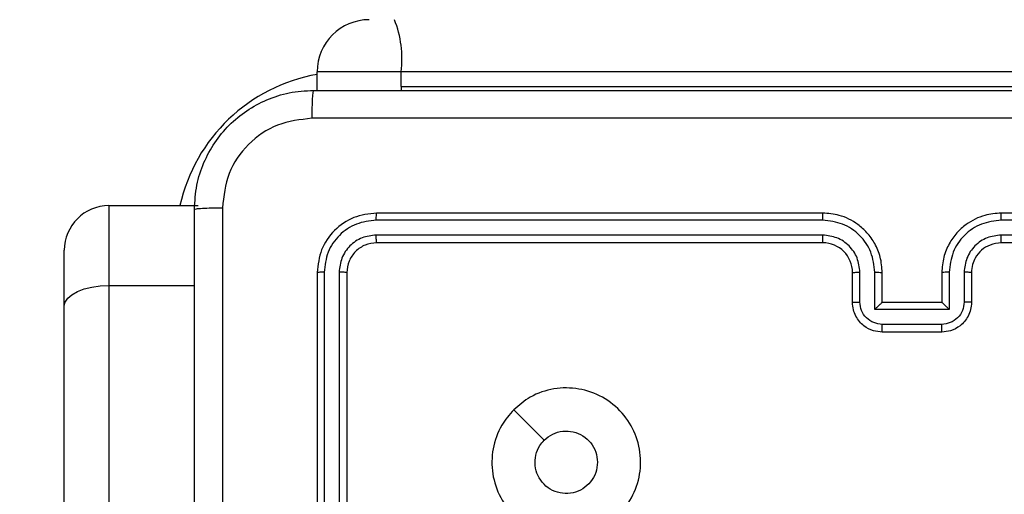
# Model space of a CAD drawing. Units: millimetres. Extents: x 798 to 2217, y 489 to 1301.
# Drawn here: x 1740 to 1747, y 700 to 703 of the extents above; entities that cross this region are included whole.
import ezdxf

# ---------------------------------------------------------------- set-up
doc = ezdxf.new("R2010")
doc.units = ezdxf.units.MM
doc.header["$LTSCALE"] = 50
doc.header["$PDSIZE"] = -1
doc.dimstyles.get("Standard").update_dxf_attribs({"dimtxt": 14, "dimasz": 20, "dimexe": 20, "dimexo": 50, "dimgap": 20, "dimtad": 0, "dimdec": 0, "dimzin": 0, "dimdsep": 46, "dimtxsty": 'Standard', "dimcen": -0.09, "dimadec": 0, "dimazin": 0, "dimtfac": 1, "dimtdec": 4, "dimtofl": 0, "dimtmove": 0, "dimatfit": 3, "dimfxl": 70, "dimfxlon": 1, "dimtolj": 1, "dimtzin": 0, "dimarcsym": 0})

# ---------------------------------------------------------------- blocks, each defined once
blk = doc.blocks.new('wd1551')
at = {"color": 7, "linetype": 'Continuous', "lineweight": 25}
for p, q in [((1742.5671, 702.9266), (1742.0019, 702.9266)), ((1742.0019, 702.8266), (1742.0019, 702.9266)), ((1742.5671, 702.8266), (1742.5671, 702.9266)), ((1770.2482, 702.9266), (1742.5671, 702.9266)), ((1742.0028, 702.801), (1742.0019, 702.8266)), ((1742.5671, 702.8266), (1770.2482, 702.8266)), ((1740.6019, 702.0265), (1740.6019, 701.4899)), ((1740.6019, 702.0265), (1741.2019, 702.0265)), ((1745.4015, 701.9291), (1742.3995, 701.9292)), ((1745.4019, 701.9766), (1742.4019, 701.9766)), ((1749.6019, 701.9766), (1746.6019, 701.9766)), ((1749.6042, 701.9292), (1746.6023, 701.9291)), ((1745.4015, 701.8291), (1742.3995, 701.8291)), ((1749.6042, 701.8291), (1746.6023, 701.8291)), ((1740.3019, 701.3509), (1740.3019, 701.7265)), ((1745.4019, 701.7766), (1742.4019, 701.7766)), ((1749.6019, 701.7766), (1746.6019, 701.7766)), ((1742.0019, 701.5766), (1742.0019, 698.5766)), ((1742.0493, 701.579), (1742.0493, 698.577)), ((1742.1493, 701.5789), (1742.1494, 698.577)), ((1742.2019, 701.5766), (1742.2019, 698.5766)), ((1745.6019, 701.3766), (1745.6019, 701.5766)), ((1745.6516, 701.3788), (1745.6516, 701.5789)), ((1745.7517, 701.3287), (1745.7517, 701.5789)), ((1745.8019, 701.3766), (1745.8019, 701.5766)), ((1746.2019, 701.5766), (1746.2019, 701.3766)), ((1746.252, 701.5789), (1746.252, 701.3287)), ((1746.3521, 701.5789), (1746.3521, 701.3788)), ((1746.4019, 701.5766), (1746.4019, 701.3766)), ((1740.6019, 701.4899), (1740.6019, 695.7506)), ((1740.3019, 695.6116), (1740.3019, 701.3509)), ((1746.252, 701.3287), (1745.7517, 701.3287)), ((1745.8019, 701.3766), (1745.8018, 701.3766)), ((1746.2019, 701.3766), (1745.8019, 701.3766)), ((1746.2019, 701.3766), (1746.2019, 701.3766)), ((1746.202, 701.2287), (1745.8017, 701.2287)), ((1746.2019, 701.1766), (1745.8019, 701.1766))]:
    blk.add_line(p, q, dxfattribs=at)
at = {"color": 8, "linetype": 'Continuous', "lineweight": 25}
for p, q in [((1742.5671, 702.8266), (1742.567, 702.8009)), ((1740.6019, 701.4899), (1741.1769, 701.4899))]:
    blk.add_line(p, q, dxfattribs=at)
at = {"color": 7, "linetype": 'Continuous', "lineweight": 25, "flags": 128}
for points in [[(1740.3019, 701.3509), (1740.3076, 701.378), (1740.3247, 701.4041), (1740.3524, 701.4281), (1740.3897, 701.4492), (1740.4352, 701.4665), (1740.4871, 701.4793), (1740.5434, 701.4872), (1740.6019, 701.4899)], [(1743.3235, 700.6549), (1743.426, 700.5525), (1743.5284, 700.4501)]]:
    blk.add_lwpolyline(points, dxfattribs=at)
at = {"color": 7, "linetype": 'Continuous', "lineweight": 25}
for centre, radius, start, end in [((1742.3519, 702.9266), 0.35, 90, 180), ((1741.8627, 703.0126), 0.7097, 353.04055, 21.83922), ((1740.6019, 701.7265), 0.3, 90, 180), ((1745.4019, 701.5766), 0.2, 0.00283, 89.99994)]:
    blk.add_arc(centre, radius, start, end, dxfattribs=at)
at = {"color": 8, "linetype": 'Continuous', "lineweight": 25}
blk.add_arc((1742.2019, 701.7766), 1.15, 100.01543, 167.44613, dxfattribs=at)
at = {"color": 7, "linetype": 'Continuous', "lineweight": 25}
for points, knots in [([(1741.1769, 702.0016), (1741.1801, 702.0561), (1741.1865, 702.1638), (1741.2514, 702.364), (1741.3969, 702.5816), (1741.6147, 702.7271), (1741.8148, 702.792), (1741.9224, 702.7983), (1741.9769, 702.8016)], [0, 0, 0, 0, 0.130545, 0.257573, 0.500017, 0.742663, 0.869632, 1, 1, 1, 1]), ([(1741.9769, 702.8016), (1741.9755, 702.7987), (1741.9728, 702.7928), (1741.9694, 702.7505), (1741.9669, 702.6888), (1741.9664, 702.6389), (1741.9661, 702.6139)], [0, 0, 0, 0, 0.249937, 0.499873, 0.749595, 1, 1, 1, 1]), ([(1741.9769, 702.8016), (1742.8708, 702.8016), (1744.659, 702.8016), (1747.3447, 702.8016), (1749.1329, 702.8016), (1750.0269, 702.8016)], [0, 0, 0, 0, 0.333297, 0.6667, 1, 1, 1, 1]), ([(1741.9661, 702.6139), (1741.8874, 702.6048), (1741.7299, 702.5867), (1741.5308, 702.4477), (1741.3922, 702.2484), (1741.3738, 702.091), (1741.3646, 702.0123)], [0, 0, 0, 0, 0.2499367, 0.5000494, 0.7499664, 1, 1, 1, 1]), ([(1750.0376, 702.6139), (1749.1411, 702.6139), (1747.3483, 702.6138), (1744.6555, 702.6138), (1742.8626, 702.6139), (1741.9661, 702.6139)], [0, 0, 0, 0, 0.333337, 0.666663, 1, 1, 1, 1]), ([(1741.1769, 702.0016), (1741.1797, 702.0029), (1741.1853, 702.0056), (1741.228, 702.0091), (1741.2899, 702.0116), (1741.3397, 702.0121), (1741.3646, 702.0123)], [0, 0, 0, 0, 0.250391, 0.500089, 0.750037, 1, 1, 1, 1]), ([(1741.1769, 693.9516), (1741.1769, 694.8455), (1741.1769, 696.6338), (1741.1769, 699.3194), (1741.1769, 701.1076), (1741.1769, 702.0016)], [0, 0, 0, 0, 0.333296, 0.666701, 1, 1, 1, 1]), ([(1741.3646, 702.0123), (1741.3646, 701.34), (1741.3646, 699.9955), (1741.3647, 698.6496), (1741.3647, 697.9766)], [0, 0, 0, 0, 0.500008, 1, 1, 1, 1]), ([(1742.4019, 701.9766), (1742.3494, 701.9706), (1742.2446, 701.9585), (1742.1123, 701.866), (1742.0199, 701.7337), (1742.0079, 701.629), (1742.0019, 701.5766)], [0, 0, 0, 0, 0.250161, 0.500139, 0.750043, 1, 1, 1, 1]), ([(1742.3995, 701.9292), (1742.3538, 701.9236), (1742.2625, 701.9126), (1742.1648, 701.8454), (1742.1066, 701.775), (1742.0623, 701.6938), (1742.0544, 701.6248), (1742.0493, 701.579)], [0, 0, 0, 0, 0.2496269, 0.4992153, 0.6238107, 0.7498376, 1, 1, 1, 1]), ([(1742.3995, 701.9292), (1742.3995, 701.9362), (1742.3997, 701.9503), (1742.4003, 701.9658), (1742.4011, 701.9749), (1742.4016, 701.976), (1742.4019, 701.9766)], [0, 0, 0, 0, 0.279835, 0.559182, 0.779548, 1, 1, 1, 1]), ([(1745.4015, 701.9291), (1745.4015, 701.9354), (1745.4015, 701.948), (1745.4016, 701.9636), (1745.4017, 701.9744), (1745.4018, 701.9759), (1745.4019, 701.9766)], [0, 0, 0, 0, 0.250144, 0.500019, 0.749877, 1, 1, 1, 1]), ([(1745.7517, 701.5789), (1745.7464, 701.6248), (1745.7357, 701.7165), (1745.6549, 701.8323), (1745.5388, 701.9124), (1745.4473, 701.9236), (1745.4015, 701.9291)], [0, 0, 0, 0, 0.250447, 0.50013, 0.750094, 1, 1, 1, 1]), ([(1745.8019, 701.5766), (1745.7992, 701.6117), (1745.7941, 701.6795), (1745.7555, 701.7707), (1745.7031, 701.8446), (1745.6252, 701.9146), (1745.5229, 701.9667), (1745.4388, 701.9736), (1745.4019, 701.9766)], [0, 0, 0, 0, 0.167924, 0.323665, 0.467178, 0.598486, 0.823501, 1, 1, 1, 1]), ([(1746.6019, 701.9766), (1746.5647, 701.9735), (1746.4803, 701.9666), (1746.3779, 701.9141), (1746.3, 701.8439), (1746.2479, 701.7701), (1746.2097, 701.6791), (1746.2045, 701.6116), (1746.2019, 701.5766)], [0, 0, 0, 0, 0.1776356, 0.4030083, 0.5342261, 0.677467, 0.8327261, 1, 1, 1, 1]), ([(1746.6023, 701.9291), (1746.5565, 701.9236), (1746.4649, 701.9124), (1746.3488, 701.8323), (1746.268, 701.7165), (1746.2573, 701.6248), (1746.252, 701.5789)], [0, 0, 0, 0, 0.249905, 0.499867, 0.749551, 1, 1, 1, 1]), ([(1746.6023, 701.9291), (1746.6022, 701.9354), (1746.6022, 701.948), (1746.6021, 701.9636), (1746.602, 701.9744), (1746.6019, 701.9759), (1746.6019, 701.9766)], [0, 0, 0, 0, 0.250143, 0.499976, 0.749812, 1, 1, 1, 1]), ([(1742.3995, 701.8291), (1742.3667, 701.8254), (1742.3175, 701.8198), (1742.2594, 701.7881), (1742.2092, 701.7466), (1742.1612, 701.6768), (1742.1533, 701.6116), (1742.1493, 701.5789)], [0, 0, 0, 0, 0.250118, 0.376146, 0.500763, 0.750377, 1, 1, 1, 1]), ([(1742.4019, 701.7766), (1742.4015, 701.7776), (1742.4008, 701.7797), (1742.4, 701.7938), (1742.3996, 701.8112), (1742.3995, 701.8231), (1742.3995, 701.8291)], [0, 0, 0, 0, 0.2797953, 0.5590061, 0.7794507, 1, 1, 1, 1]), ([(1745.6516, 701.5789), (1745.6478, 701.6117), (1745.6402, 701.6772), (1745.5825, 701.7599), (1745.4996, 701.8171), (1745.4342, 701.8251), (1745.4015, 701.8291)], [0, 0, 0, 0, 0.250449, 0.500144, 0.750104, 1, 1, 1, 1]), ([(1745.4019, 701.7766), (1745.4018, 701.7768), (1745.4018, 701.7772), (1745.4017, 701.7804), (1745.4017, 701.7853), (1745.4016, 701.7919), (1745.4015, 701.7999), (1745.4015, 701.8091), (1745.4015, 701.8189), (1745.4015, 701.8257), (1745.4015, 701.8291)], [0, 0, 0, 0, 0.125091, 0.250187, 0.375268, 0.499997, 0.624734, 0.749809, 0.874959, 1, 1, 1, 1]), ([(1746.6023, 701.8291), (1746.5694, 701.8252), (1746.5039, 701.8176), (1746.4211, 701.7598), (1746.364, 701.6769), (1746.3561, 701.6116), (1746.3521, 701.5789)], [0, 0, 0, 0, 0.250464, 0.500143, 0.750063, 1, 1, 1, 1]), ([(1746.6019, 701.7766), (1746.6019, 701.7768), (1746.6019, 701.7772), (1746.602, 701.7804), (1746.6021, 701.7853), (1746.6021, 701.7919), (1746.6022, 701.7999), (1746.6022, 701.8091), (1746.6022, 701.8189), (1746.6022, 701.8257), (1746.6023, 701.8291)], [0, 0, 0, 0, 0.1250166, 0.2501805, 0.3752569, 0.4999787, 0.6247303, 0.7498056, 0.8749454, 1, 1, 1, 1]), ([(1742.4019, 701.7766), (1742.3757, 701.7736), (1742.3233, 701.7676), (1742.2571, 701.7213), (1742.2109, 701.6551), (1742.2049, 701.6028), (1742.2019, 701.5766)], [0, 0, 0, 0, 0.250178, 0.500127, 0.749991, 1, 1, 1, 1]), ([(1746.6019, 701.7766), (1746.5762, 701.7737), (1746.5282, 701.7683), (1746.467, 701.7293), (1746.4286, 701.6816), (1746.406, 701.6288), (1746.4033, 701.5949), (1746.4019, 701.5766)], [0, 0, 0, 0, 0.244433, 0.457367, 0.675446, 0.824553, 1, 1, 1, 1]), ([(1742.0493, 701.579), (1742.0422, 701.5789), (1742.0282, 701.5788), (1742.0127, 701.5781), (1742.0036, 701.5774), (1742.0024, 701.5768), (1742.0019, 701.5766)], [0, 0, 0, 0, 0.279689, 0.559023, 0.779484, 1, 1, 1, 1]), ([(1742.2019, 701.5766), (1742.2008, 701.5769), (1742.1988, 701.5777), (1742.1846, 701.5785), (1742.1672, 701.5789), (1742.1553, 701.5789), (1742.1493, 701.5789)], [0, 0, 0, 0, 0.279854, 0.559166, 0.779645, 1, 1, 1, 1]), ([(1745.6019, 701.5766), (1745.6027, 701.5769), (1745.6042, 701.5775), (1745.6156, 701.5783), (1745.6321, 701.5788), (1745.6451, 701.5789), (1745.6516, 701.5789)], [0, 0, 0, 0, 0.250177, 0.500071, 0.74984, 1, 1, 1, 1]), ([(1745.7517, 701.5789), (1745.7583, 701.5789), (1745.7714, 701.5788), (1745.788, 701.5783), (1745.7995, 701.5775), (1745.8011, 701.5769), (1745.8019, 701.5766)], [0, 0, 0, 0, 0.250083, 0.499884, 0.749849, 1, 1, 1, 1]), ([(1746.252, 701.5789), (1746.2455, 701.5789), (1746.2324, 701.5788), (1746.2157, 701.5783), (1746.2042, 701.5775), (1746.2027, 701.5769), (1746.2019, 701.5766)], [0, 0, 0, 0, 0.25015, 0.500058, 0.749858, 1, 1, 1, 1]), ([(1746.4019, 701.5766), (1746.4011, 701.5769), (1746.3995, 701.5775), (1746.3882, 701.5783), (1746.3716, 701.5788), (1746.3586, 701.5789), (1746.3521, 701.5789)], [0, 0, 0, 0, 0.250177, 0.499997, 0.749946, 1, 1, 1, 1]), ([(1745.6019, 701.3766), (1745.6028, 701.3769), (1745.6047, 701.3775), (1745.618, 701.3782), (1745.6344, 701.3787), (1745.6459, 701.3787), (1745.6516, 701.3788)], [0, 0, 0, 0, 0.2797959, 0.5591436, 0.7796056, 1, 1, 1, 1]), ([(1745.8019, 701.1766), (1745.7817, 701.1784), (1745.7375, 701.1823), (1745.6852, 701.2109), (1745.6474, 701.2472), (1745.6229, 701.2838), (1745.6054, 701.3278), (1745.6031, 701.36), (1745.6019, 701.3766)], [0, 0, 0, 0, 0.192268, 0.422477, 0.552498, 0.69209, 0.841254, 1, 1, 1, 1]), ([(1745.8017, 701.2287), (1745.7821, 701.231), (1745.7429, 701.2358), (1745.6931, 701.2701), (1745.6585, 701.3198), (1745.6539, 701.3591), (1745.6516, 701.3788)], [0, 0, 0, 0, 0.249974, 0.499893, 0.749542, 1, 1, 1, 1]), ([(1745.7517, 701.3287), (1745.7572, 701.3342), (1745.7683, 701.3452), (1745.7817, 701.3583), (1745.7912, 701.3673), (1745.7969, 701.3726), (1745.8007, 701.3759), (1745.8014, 701.3764), (1745.8018, 701.3766)], [0, 0, 0, 0, 0.251464, 0.502537, 0.646523, 0.775721, 0.892498, 1, 1, 1, 1]), ([(1746.4019, 701.3766), (1746.4007, 701.36), (1746.3984, 701.3279), (1746.3809, 701.284), (1746.3566, 701.2474), (1746.3188, 701.2111), (1746.2665, 701.1823), (1746.2221, 701.1784), (1746.2019, 701.1766)], [0, 0, 0, 0, 0.158216, 0.307024, 0.446351, 0.576293, 0.806861, 1, 1, 1, 1]), ([(1746.252, 701.3287), (1746.2465, 701.3342), (1746.2354, 701.3452), (1746.222, 701.3583), (1746.2125, 701.3673), (1746.2069, 701.3726), (1746.2031, 701.3759), (1746.2023, 701.3764), (1746.2019, 701.3766)], [0, 0, 0, 0, 0.2515326, 0.5025587, 0.6465157, 0.7757654, 0.8925154, 1, 1, 1, 1]), ([(1746.3521, 701.3788), (1746.3498, 701.3591), (1746.3453, 701.3198), (1746.3106, 701.2702), (1746.2609, 701.2358), (1746.2216, 701.231), (1746.202, 701.2287)], [0, 0, 0, 0, 0.25043, 0.500126, 0.750035, 1, 1, 1, 1]), ([(1746.4019, 701.3766), (1746.4009, 701.3769), (1746.399, 701.3775), (1746.3858, 701.3782), (1746.3693, 701.3787), (1746.3578, 701.3787), (1746.3521, 701.3788)], [0, 0, 0, 0, 0.27986, 0.559003, 0.779366, 1, 1, 1, 1]), ([(1745.8019, 701.1766), (1745.8019, 701.1768), (1745.8018, 701.1772), (1745.8018, 701.1804), (1745.8018, 701.1852), (1745.8018, 701.1917), (1745.8017, 701.1997), (1745.8017, 701.2088), (1745.8017, 701.2186), (1745.8017, 701.2253), (1745.8017, 701.2287)], [0, 0, 0, 0, 0.125045, 0.25016, 0.37526, 0.500017, 0.624759, 0.749802, 0.874964, 1, 1, 1, 1]), ([(1746.2019, 701.1766), (1746.2019, 701.1768), (1746.2019, 701.1772), (1746.2019, 701.1804), (1746.2019, 701.1852), (1746.202, 701.1917), (1746.202, 701.1997), (1746.202, 701.2088), (1746.202, 701.2186), (1746.202, 701.2253), (1746.202, 701.2287)], [0, 0, 0, 0, 0.125049, 0.250169, 0.375268, 0.499973, 0.624719, 0.749808, 0.874955, 1, 1, 1, 1]), ([(1743.3235, 700.6549), (1743.3593, 700.6852), (1743.4383, 700.7519), (1743.5927, 700.8038), (1743.7631, 700.8031), (1743.9255, 700.7472), (1744.0585, 700.6391), (1744.1489, 700.4941), (1744.1859, 700.3274), (1744.1655, 700.1575), (1744.0901, 700.0039), (1743.9683, 699.8837), (1743.8134, 699.8109), (1743.6432, 699.7932), (1743.4769, 699.8327), (1743.3331, 699.9255), (1743.228, 700.0604), (1743.1734, 700.2225), (1743.1763, 700.3931), (1743.2291, 700.5446), (1743.2947, 700.6212), (1743.3235, 700.6549)], [0, 0, 0, 0, 0.044738, 0.098641, 0.151937, 0.205874, 0.260194, 0.313199, 0.366984, 0.420859, 0.47434, 0.527989, 0.58191, 0.635432, 0.68907, 0.742824, 0.796631, 0.850209, 0.903793, 0.957774, 1, 1, 1, 1]), ([(1743.5283, 700.45), (1743.5467, 700.4651), (1743.5833, 700.4952), (1743.6533, 700.5141), (1743.7247, 700.5102), (1743.7912, 700.4825), (1743.8443, 700.4345), (1743.88, 700.3718), (1743.8846, 700.3249), (1743.8869, 700.3016)], [0, 0, 0, 0, 0.143034, 0.286075, 0.429068, 0.572267, 0.71553, 0.858787, 1, 1, 1, 1]), ([(1743.8869, 700.3016), (1743.8846, 700.278), (1743.8799, 700.2308), (1743.8437, 700.168), (1743.7905, 700.1202), (1743.724, 700.0928), (1743.6524, 700.089), (1743.5834, 700.1091), (1743.5249, 700.1509), (1743.4836, 700.2097), (1743.464, 700.279), (1743.4687, 700.3505), (1743.4928, 700.4095), (1743.5183, 700.4387), (1743.5283, 700.45)], [0, 0, 0, 0, 0.085846, 0.171707, 0.257502, 0.343301, 0.429113, 0.514996, 0.600979, 0.686993, 0.773, 0.858939, 0.94485, 1, 1, 1, 1])]:
    blk.add_open_spline(points, degree=3, knots=knots, dxfattribs=at)
blk = doc.blocks.new('wd1551 2d')
blk.add_blockref('wd1551', (0, 0))
blk = doc.blocks.new('*D203')
at = {"color": 0, "lineweight": -2}
for p, q in [((1975.2019, 858.7066), (2065.2019, 858.7066)), ((2045.2019, 838.7066), (2045.2019, 786.1866)), ((2045.2019, 658.6665), (2045.2019, 711.1866)), ((1975.2019, 638.6665), (2065.2019, 638.6665))]:
    blk.add_line(p, q, dxfattribs=at)
at = {"color": 0}
for points in [[(2048.5352, 838.7066), (2041.8685, 838.7066), (2045.2019, 858.7066)], [(2041.8685, 658.6665), (2048.5352, 658.6665), (2045.2019, 638.6665)]]:
    blk.add_solid(points, dxfattribs=at)
at = {"layer": 'Defpoints', "color": 0}
for p in [(1731.7434, 858.7066), (1740.9019, 638.6665), (2045.2019, 638.6665)]:
    blk.add_point(p, dxfattribs=at)
at = {"color": 0, "insert": (2045.2019, 748.6866), "char_height": 14, "attachment_point": 5, "rotation": 90}
blk.add_mtext('\\A1;220', dxfattribs=at)
blk = doc.blocks.new('*D204')
at = {"color": 0, "lineweight": -2}
for p, q in [((2126.5172, 1058.7066), (2216.5172, 1058.7066)), ((2196.5172, 1038.7066), (2196.5172, 811.1866)), ((2196.5172, 508.6665), (2196.5172, 736.1866)), ((2126.5172, 488.6665), (2216.5172, 488.6665))]:
    blk.add_line(p, q, dxfattribs=at)
at = {"color": 0}
for points in [[(2199.8505, 1038.7066), (2193.1839, 1038.7066), (2196.5172, 1058.7066)], [(2193.1839, 508.6665), (2199.8505, 508.6665), (2196.5172, 488.6665)]]:
    blk.add_solid(points, dxfattribs=at)
at = {"layer": 'Defpoints', "color": 0}
for p in [(1709.0019, 1058.7066), (1709.0019, 488.6665), (2196.5172, 488.6665)]:
    blk.add_point(p, dxfattribs=at)
at = {"color": 0, "insert": (2196.5172, 773.6866), "char_height": 14, "attachment_point": 5, "rotation": 90}
blk.add_mtext('\\A1;570', dxfattribs=at)

msp = doc.modelspace()

# ---------------------------------------------------------------- block references
at = {"color": 0}
msp.add_blockref('wd1551 2d', (0, 0), dxfattribs=at)

# ---------------------------------------------------------------- dimensions: what is measured, and where the dimension line sits
for base, p1, p2, picture, middle in [((2196.5172, 488.6665), (1709.0019, 1058.7066), (1709.0019, 488.6665), '*D204', (2196.5172, 773.6866)), ((2045.2019, 638.6665), (1731.7434, 858.7066), (1740.9019, 638.6665), '*D203', (2045.2019, 748.6866))]:
    dim = msp.add_linear_dim(base=base, p1=p1, p2=p2, angle=90, dimstyle='Standard', dxfattribs=at)
    dim.commit()
    dim.dimension.update_dxf_attribs({"geometry": picture, "text_midpoint": middle})

doc.saveas('drawing.dxf')
